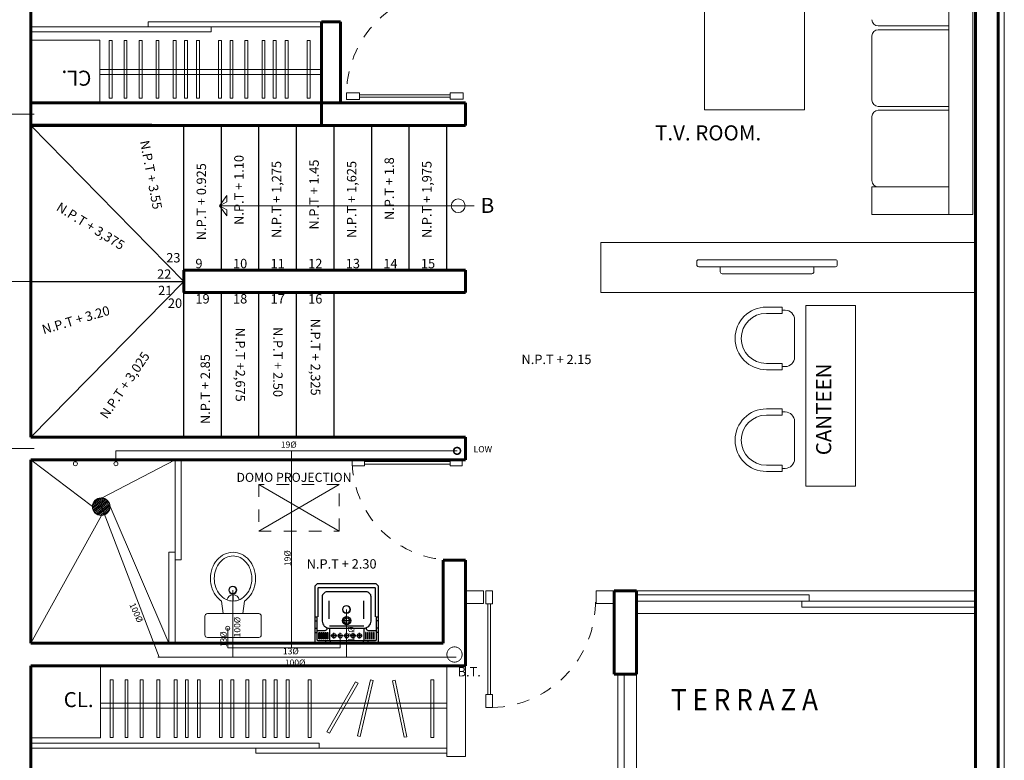
# Model space of a CAD drawing. Extents: x -111 to 1137, y -130 to 54.
# Drawn here: x 563 to 571, y -27 to -22 of the extents above; entities that cross this region are included whole.
import ezdxf

# ---------------------------------------------------------------- set-up
doc = ezdxf.new("R2010")
doc.units = 0
for name, pattern in [('CENTER2', [1.125, 0.75, -0.125, 0.125, -0.125]), ('DASHED', [19.05, 12.7, -6.35]), ('DASHED2', [0.375, 0.25, -0.125]), ('DIVIDE2', [15.875, 6.35, -3.175, 0, -3.175, 0, -3.175])]:
    doc.linetypes.add(name, pattern=pattern)
doc.layers.get('0').update_dxf_attribs({"lineweight": 0})
for name, color, linetype in [('CENEFA PISO', 1, 'Continuous'), ('DIM', 6, 'Continuous'), ('Escaleras', 17, 'Continuous'), ('In-TextHi', 7, 'Continuous'), ('MG', 13, 'Continuous'), ('SANITARIOS', 2, 'Continuous'), ('TEXTO', 164, 'Continuous'), ('verde', 92, 'Continuous')]:
    doc.layers.add(name, color=color, linetype=linetype)
for name, color, linetype, lineweight in [('EJES', 51, 'DIVIDE2', 0), ('HID', 20, 'Continuous', 0), ('MBA', 130, 'Continuous', 9), ('Mobiliario', 1, 'Continuous', 13), ('Muro div', 150, 'Continuous', 18), ('muros', 5, 'Continuous', 60), ('MUROS BAJOS', 42, 'Continuous', 18), ('PUERTAS', 1, 'Continuous', 9), ('SAN', 142, 'Continuous', 0), ('VENTANAS', 4, 'Continuous', 9)]:
    doc.layers.add(name, color=color, linetype=linetype, lineweight=lineweight)
doc.styles.add('80', font='ROMANS.shx', dxfattribs={"height": 0.15})
doc.styles.add('COMPLEX', font='complex.shx', dxfattribs={"height": 0.25})
doc.styles.add('MANOTEX3', font='MANOTEX3.shx')

# ---------------------------------------------------------------- blocks, each defined once
blk = doc.blocks.new('planta$0$ARBOLS')
for p, q in [((0.0177, 0.5089), (-0.0232, 0.4464)), ((0.0177, 0.4151), (0.0177, 0.5089)), ((-0.0232, 0.4464), (-0.0495, 0.3306)), ((0.0089, 0.3493), (0.0177, 0.4151)), ((-0.3766, 0.3337), (-0.3708, 0.2336)), ((-0.3269, 0.2367), (-0.3766, 0.3337)), ((-0.2131, 0.3306), (-0.1693, 0.2962)), ((-0.1342, 0.3181), (-0.2131, 0.3306)), ((-0.0495, 0.3306), (-0.0174, 0.1741)), ((0.0265, 0.2962), (0.0089, 0.3493)), ((-0.1693, 0.2962), (-0.1196, 0.2242)), ((-0.0845, 0.2649), (-0.1342, 0.3181)), ((-0.0641, 0.1334), (-0.0845, 0.2649)), ((0.0556, 0.1898), (0.0265, 0.2962)), ((-0.3708, 0.2336), (-0.3416, 0.1741)), ((-0.1663, 0.1584), (-0.3269, 0.2367)), ((-0.1196, 0.2242), (-0.0992, 0.1334)), ((0.1905, 0.1587), (0.254, 0.2222)), ((0.254, 0.2222), (0.3492, 0.2222)), ((0.3492, 0.2222), (0.3175, 0.1905)), ((-0.3416, 0.1741), (-0.2832, 0.1459)), ((-0.2832, 0.1459), (-0.2218, 0.1272)), ((-0.0933, 0.0239), (-0.1663, 0.1584)), ((-0.0992, 0.1334), (0, 0)), ((0, 0), (-0.0641, 0.1334)), ((-0.0174, 0.1741), (0.006, 0.0615)), ((0.0556, 0.0646), (0.0556, 0.1898)), ((0.127, 0.0635), (0.1905, 0.1587)), ((0.3175, 0.1905), (0.3175, 0.127)), ((-0.2218, 0.1272), (-0.1868, 0.0708)), ((-0.1868, 0.0708), (-0.1429, 0.0114)), ((0.3175, 0.127), (0.2222, 0.0635)), ((0.3185, 0.0552), (0.4558, 0.074)), ((0.4558, 0.074), (0.5054, 0.0583)), ((-0.3912, -0.0011), (-0.3036, 0.0083)), ((-0.3036, 0.0083), (-0.1838, -0.0011)), ((0, 0), (-0.2222, -0.0635)), ((-0.1838, -0.0011), (0, 0)), ((0, 0), (-0.1809, -0.0261)), ((-0.1429, 0.0114), (0, 0)), ((0, 0), (-0.0933, 0.0239)), ((-0.0904, -0.048), (0, 0)), ((0, 0), (-0.0232, -0.0543)), ((-0.0144, -0.0981), (0, 0)), ((0, 0), (0.0556, 0.0646)), ((0.2222, 0.0635), (0, 0)), ((0, 0), (0.127, 0.0635)), ((0.006, 0.0615), (0, 0)), ((0, 0), (0.19, 0.0145)), ((0.1958, -0.0167), (0, 0)), ((0, 0), (0.0323, -0.1107)), ((0.19, 0.0145), (0.3185, 0.0552)), ((0.3097, 0.0083), (0.1958, -0.0167)), ((0.4382, 0.0083), (0.3097, 0.0083)), ((0.5054, 0.0583), (0.4382, 0.0083)), ((-0.3211, -0.0386), (-0.3912, -0.0011)), ((-0.1809, -0.0261), (-0.3211, -0.0386)), ((-0.2222, -0.0635), (-0.3175, -0.0952)), ((-0.1984, -0.1451), (-0.0904, -0.048)), ((-0.0232, -0.0543), (-0.0699, -0.0888)), ((0.0089, -0.0231), (0.0952, -0.0952)), ((0.0177, -0.1013), (0.0089, -0.0231)), ((-0.3492, -0.127), (-0.4127, -0.1905)), ((-0.3175, -0.0952), (-0.3492, -0.127)), ((-0.0699, -0.0888), (-0.1751, -0.1513)), ((-0.0466, -0.1388), (-0.0144, -0.0981)), ((-0.029, -0.1701), (0.0177, -0.1013)), ((0.0323, -0.1107), (0.0177, -0.1826)), ((0.0635, -0.1905), (0.0317, -0.127)), ((0.0952, -0.0952), (0.1587, -0.1905)), ((-0.4127, -0.1905), (-0.4438, -0.2703)), ((-0.3562, -0.2295), (-0.2481, -0.1857)), ((-0.2481, -0.1857), (-0.1984, -0.1451)), ((-0.1751, -0.1513), (-0.2014, -0.2108)), ((-0.1605, -0.1983), (-0.0787, -0.1764)), ((-0.0875, -0.2108), (-0.029, -0.1701)), ((-0.0787, -0.1764), (-0.0466, -0.1388)), ((0.0177, -0.1826), (-0.0641, -0.2671)), ((0.0952, -0.2857), (0.0635, -0.1905)), ((0.1587, -0.1905), (0.1905, -0.3175)), ((-0.4438, -0.2703), (-0.4175, -0.2609)), ((-0.4175, -0.2609), (-0.3562, -0.2295)), ((-0.2014, -0.2108), (-0.1605, -0.1983)), ((-0.1751, -0.2671), (-0.0875, -0.2108)), ((-0.216, -0.3391), (-0.1751, -0.2671)), ((-0.0641, -0.2671), (-0.1605, -0.3391)), ((0.127, -0.381), (0.0952, -0.2857)), ((0.1905, -0.3175), (0.1905, -0.4445)), ((-0.2189, -0.4329), (-0.216, -0.3391)), ((-0.2014, -0.3891), (-0.2189, -0.4329)), ((-0.1605, -0.3391), (-0.2014, -0.3891)), ((0.1905, -0.4445), (0.127, -0.381))]:
    blk.add_line(p, q)
blk = doc.blocks.new('plant')
at = {"layer": 'MG', "linetype": 'Continuous'}
for radius, start, end in [(0.35, 74.3288, 97.1344), (0.315, 79.8437, 96.971), (0.35, 119.3259, 165.6135), (0.315, 120.101, 163.8444), (0.315, 53.3349, 62.207), (0.35, 46.9928, 57.7595), (0.315, 23.4329, 31.3272), (0.35, 24.1551, 30.1241), (0.35, 174.7943, 184.6449), (0.315, 173.4974, 184.6449), (0.315, 356.6967, 4.6449), (0.35, 356.4063, 4.6449), (0.315, 328.4749, 348.7343), (0.35, 324.2237, 348.281), (0.35, 206.2229, 245.6986), (0.315, 204.0427, 242.2898), (0.315, 265.0586, 280.1066), (0.315, 291.4191, 308.2072), (0.35, 289.3449, 306.0208), (0.35, 265.5834, 278.8325)]:
    blk.add_arc((592.304, -85.82), radius, start, end, dxfattribs=at)
at = {"layer": 'verde', "xscale": 1.600000000000018, "yscale": 1.600000000000018, "zscale": 1.600000000000018, "rotation": 168.6994883520946}
blk.add_blockref('planta$0$ARBOLS', (592.304, -85.82), dxfattribs=at)
blk = doc.blocks.new('A$C1D5E4422')
at = {"color": 142}
for centre, radius in [((0.0324, 0.0324), 0.0324), ((0.032, 0.0324), 0.0276)]:
    blk.add_circle(centre, radius, dxfattribs=at)
blk = doc.blocks.new('A$C124D6745')
at = {"layer": 'SAN', "color": 54, "ltscale": 0.25}
for p, q in [((0.0001, 0.0666), (0.0911, 0.1367)), ((0.0007, 0.0797), (0.0783, 0.1395)), ((0.0016, 0.0552), (0.1018, 0.1324)), ((0.0047, 0.0449), (0.1109, 0.1268)), ((0.0048, 0.0955), (0.0619, 0.1395)), ((0.009, 0.0356), (0.1188, 0.1202)), ((0.0145, 0.0273), (0.1255, 0.1127)), ((0.0212, 0.0198), (0.131, 0.1044)), ((0.0291, 0.0132), (0.1353, 0.0951)), ((0.0382, 0.0076), (0.1384, 0.0848)), ((0.0489, 0.0033), (0.1399, 0.0734)), ((0.0617, 0.0005), (0.1393, 0.0603)), ((0.0781, 0.0005), (0.1352, 0.0445))]:
    blk.add_line(p, q, dxfattribs=at)
at = {"layer": 'SAN', "ltscale": 0.25}
blk.add_circle((0.07, 0.07), 0.07, dxfattribs=at)

msp = doc.modelspace()

# ---------------------------------------------------------------- linework, layer by layer
at = {"color": 253}
for p, q in [((571.049, -23.3254), (568.059, -23.3254)), ((568.059, -23.3254), (568.059, -23.7254)), ((568.059, -23.7254), (571.049, -23.7254)), ((565.3274, -25.2566), (565.9702, -25.6299)), ((565.9702, -25.2566), (565.3274, -25.6299)), ((568.344, -26.1077), (571.049, -26.1077)), ((571.049, -26.2877), (568.344, -26.2877)), ((568.344, -28.2707), (568.344, -26.7707))]:
    msp.add_line(p, q, dxfattribs=at)
at = {"color": 253, "linetype": 'DASHED2', "ltscale": 0.2}
for p, q in [((565.9702, -25.2566), (565.3274, -25.2566)), ((565.3274, -25.2566), (565.3274, -25.6299)), ((565.9702, -25.6299), (565.9702, -25.2566)), ((565.3274, -25.6299), (565.9702, -25.6299))]:
    msp.add_line(p, q, dxfattribs=at)
at = {"layer": 'DIM', "color": 253}
for p, q in [((565.8906, -26.3289), (565.8906, -26.1871)), ((566.1674, -26.3289), (566.1674, -26.1871)), ((566.029, -26.3824), (566.029, -26.3074)), ((565.8915, -26.3849), (566.1665, -26.3849)), ((565.8915, -26.4049), (565.8915, -26.5049)), ((566.1665, -26.4049), (566.1665, -26.5049)), ((565.859, -26.5049), (565.859, -26.5249)), ((565.8965, -26.5049), (565.8965, -26.5249)), ((566.1615, -26.5049), (566.1615, -26.5249)), ((566.199, -26.5049), (566.199, -26.5249))]:
    msp.add_line(p, q, dxfattribs=at)
for points in [[(565.802, -26.3149), (565.802, -26.0815), (565.8036, -26.0799), (566.2544, -26.0799), (566.256, -26.0815), (566.256, -26.3149)], [(565.774, -26.3149), (565.794, -26.3149)], [(566.264, -26.3149), (566.284, -26.3149)]]:
    msp.add_lwpolyline(points, dxfattribs=at)
for points in [[(566.224, -26.1549, 0.414214), (566.184, -26.1149), (565.874, -26.1149, 0.414214), (565.834, -26.1549), (565.834, -26.3474, 0.414214), (565.8915, -26.4049), (566.1665, -26.4049, 0.414214), (566.224, -26.3474)], [(565.8143, -26.4889, -0.414597), (565.8113, -26.4919, -0.41383), (565.8083, -26.4889), (565.8083, -26.4409, -0.390655), (565.811, -26.4379, -0.438172), (565.8143, -26.4409)], [(565.8303, -26.4889, -0.414597), (565.8273, -26.4919, -0.41383), (565.8243, -26.4889), (565.8243, -26.4409, -0.390655), (565.827, -26.4379, -0.438172), (565.8303, -26.4409)], [(565.8463, -26.4889, -0.414597), (565.8433, -26.4919, -0.41383), (565.8403, -26.4889), (565.8403, -26.4409, -0.390655), (565.843, -26.4379, -0.438172), (565.8463, -26.4409)], [(565.8623, -26.4889, -0.414597), (565.8593, -26.4919, -0.41383), (565.8563, -26.4889), (565.8563, -26.4409, -0.390655), (565.859, -26.4379, -0.438172), (565.8623, -26.4409)], [(565.8783, -26.4889, -0.414597), (565.8753, -26.4919, -0.41383), (565.8723, -26.4889), (565.8723, -26.4409, -0.390655), (565.875, -26.4379, -0.438172), (565.8783, -26.4409)], [(566.1797, -26.4889, 0.414597), (566.1828, -26.4919, 0.41383), (566.1857, -26.4889), (566.1857, -26.4409, 0.390655), (566.183, -26.4379, 0.438172), (566.1797, -26.4409)], [(566.1957, -26.4889, 0.414597), (566.1988, -26.4919, 0.41383), (566.2017, -26.4889), (566.2017, -26.4409, 0.390655), (566.199, -26.4379, 0.438172), (566.1957, -26.4409)], [(566.2117, -26.4889, 0.414597), (566.2148, -26.4919, 0.41383), (566.2177, -26.4889), (566.2177, -26.4409, 0.390655), (566.215, -26.4379, 0.438172), (566.2117, -26.4409)], [(566.2277, -26.4889, 0.414597), (566.2308, -26.4919, 0.41383), (566.2337, -26.4889), (566.2337, -26.4409, 0.390655), (566.231, -26.4379, 0.438172), (566.2277, -26.4409)], [(566.2437, -26.4889, 0.414597), (566.2468, -26.4919, 0.41383), (566.2497, -26.4889), (566.2497, -26.4409, 0.390655), (566.247, -26.4379, 0.438172), (566.2437, -26.4409)]]:
    msp.add_lwpolyline(points, format="xyb", close=True, dxfattribs=at)
for points in [[(565.8715, -26.4013), (565.8715, -26.4074, -0.414214), (565.854, -26.4249), (565.798, -26.4249)], [(566.2598, -26.4249), (566.204, -26.4249, -0.414214), (566.1865, -26.4074), (566.1865, -26.4013)]]:
    msp.add_lwpolyline(points, format="xyb", dxfattribs=at)
for centre, radius in [((566.029, -26.3449), 0.0325), ((566.029, -26.3449), 0.0225), ((565.927, -26.4649), 0.017), ((566.029, -26.4649), 0.017), ((566.08, -26.4649), 0.017), ((566.131, -26.4649), 0.017)]:
    msp.add_circle(centre, radius, dxfattribs=at)
at = {"layer": 'EJES', "color": 253, "ltscale": 0.03}
for p, q in [((560.5822, -22.3), (563.5863, -22.3)), ((560.5822, -23.6354), (563.5863, -23.6354)), ((560.5822, -24.9704), (563.5789, -24.9704))]:
    msp.add_line(p, q, dxfattribs=at)
at = {"layer": 'Escaleras', "color": 253}
for p, q in [((563.509, -22.3904), (564.729, -23.6354)), ((564.729, -23.5604), (564.729, -22.3904)), ((565.029, -23.5454), (565.029, -22.3904)), ((565.329, -23.5454), (565.329, -22.3904)), ((565.629, -23.5454), (565.629, -22.3904)), ((565.929, -23.5454), (565.929, -22.3904)), ((566.229, -23.5454), (566.229, -22.3904)), ((566.529, -23.5454), (566.529, -22.3904)), ((566.829, -23.5454), (566.829, -22.3904)), ((563.509, -24.8804), (564.729, -23.6354)), ((563.509, -23.6372), (564.7264, -23.6363)), ((564.729, -24.8804), (564.729, -23.7254)), ((565.029, -24.8804), (565.029, -23.7254)), ((565.329, -24.8804), (565.329, -23.7254)), ((565.629, -24.8804), (565.629, -23.7254)), ((565.929, -24.8804), (565.929, -23.7254))]:
    msp.add_line(p, q, dxfattribs=at)
at = {"layer": 'HID', "ltscale": 0.25}
for p, q in [((564.1877, -25.0758), (564.1877, -24.989)), ((564.1877, -24.989), (566.9106, -24.989)), ((565.5901, -24.989), (565.5901, -26.5623)), ((565.0793, -26.5623), (565.0793, -26.4054)), ((565.978, -26.4649), (565.978, -26.5623)), ((565.978, -26.5623), (565.0793, -26.5623))]:
    msp.add_line(p, q, dxfattribs=at)
at = {"layer": 'HID', "linetype": 'CENTER2', "ltscale": 0.25}
for radius in [0.0288, 0.0271, 0.0253]:
    msp.add_circle((566.9106, -24.989), radius, dxfattribs=at)
at = {"layer": 'HID', "color": 130, "ltscale": 0.25}
for centre, radius in [((563.8635, -25.0913), 0.0159), ((564.1877, -25.0917), 0.0159), ((565.0793, -26.4054), 0.0159), ((565.978, -26.4649), 0.017)]:
    msp.add_circle(centre, radius, dxfattribs=at)
at = {"layer": 'HID', "color": 142, "linetype": 'DASHED'}
msp.add_circle((566.8899, -26.6149), 0.0609, dxfattribs=at)
at = {"layer": 'MBA', "color": 253}
for p, q in [((565.1221, -26.1884), (565.1221, -26.1384)), ((565.0443, -26.2884), (565.0297, -26.1884)), ((565.1999, -26.2884), (565.2145, -26.1884)), ((564.8971, -26.4584), (564.8971, -26.3084)), ((564.9171, -26.2884), (565.3271, -26.2884)), ((565.3471, -26.4584), (565.3471, -26.3084)), ((564.9171, -26.4784), (565.3271, -26.4784))]:
    msp.add_line(p, q, dxfattribs=at)
for centre, radius, start, end in [((565.1349, -25.98), 0.1846, 115.79212, 139.39871), ((565.1351, -25.9803), 0.155, 116.42996, 140.19443), ((565.1221, -25.9534), 0.155, 90, 115.79212), ((565.1221, -25.9541), 0.1258, 90, 116.42996), ((565.1221, -25.9534), 0.155, 64.20788, 90), ((565.1221, -25.9541), 0.1258, 63.57004, 90), ((565.1091, -25.9803), 0.155, 39.80557, 63.57004), ((565.1092, -25.98), 0.1846, 40.60129, 64.20788), ((565.1865, -26.0084), 0.2444, 160.45309, 180), ((565.155, -25.9972), 0.211, 139.39871, 160.45309), ((565.1555, -25.9973), 0.1816, 140.19443, 160.95645), ((565.0887, -25.9973), 0.1816, 19.04355, 39.80557), ((565.0892, -25.9972), 0.211, 19.54691, 40.60129), ((565.0577, -26.0084), 0.2444, 0, 19.54691), ((565.1865, -26.0084), 0.2444, 180, 199.54691), ((565.1875, -26.0084), 0.2154, 160.95645, 180), ((565.1875, -26.0084), 0.2154, 180, 199.04355), ((565.0567, -26.0084), 0.2154, 0, 19.04355), ((565.0567, -26.0084), 0.2154, 340.95645, 0), ((565.0577, -26.0084), 0.2444, 340.45309, 0), ((565.155, -26.0195), 0.211, 199.54691, 220.60129), ((565.1555, -26.0194), 0.1816, 199.04355, 219.80557), ((565.0887, -26.0194), 0.1816, 320.19443, 340.95645), ((565.0892, -26.0195), 0.211, 319.39871, 340.45309), ((565.1349, -26.0367), 0.1846, 220.60129, 235.23633), ((565.1351, -26.0364), 0.155, 219.80557, 243.57004), ((565.1221, -26.1884), 0.05, 11.46638, 168.53352), ((565.1091, -26.0364), 0.155, 296.42996, 320.19443), ((565.1092, -26.0367), 0.1846, 304.76367, 319.39871), ((565.1221, -26.0626), 0.1258, 243.57004, 270), ((565.1221, -26.0626), 0.1258, 270, 296.42996), ((564.9171, -26.3084), 0.02, 90, 180), ((565.3271, -26.3084), 0.02, 0, 90), ((564.9171, -26.4584), 0.02, 180, 270), ((565.3271, -26.4584), 0.02, 270, 0)]:
    msp.add_arc(centre, radius, start, end, dxfattribs=at)
at = {"layer": 'Mobiliario', "color": 253}
for p, q in [((565.829, -21.6023), (563.509, -21.6023)), ((565.829, -21.5623), (564.4451, -21.5623)), ((564.4451, -21.5623), (564.4451, -21.6023)), ((564.9488, -21.6048), (564.9488, -21.6423)), ((564.9488, -21.6423), (563.509, -21.6423)), ((564.0577, -21.7092), (563.509, -21.7092)), ((564.0577, -22.2095), (564.0577, -21.7092)), ((564.0577, -21.9443), (565.8301, -21.9443)), ((564.0577, -21.9843), (565.8301, -21.9843)), ((569.5045, -23.841), (569.3795, -23.841)), ((569.5045, -23.891), (569.3795, -23.891)), ((569.5045, -23.841), (569.5045, -23.891)), ((569.5295, -23.866), (569.5045, -23.866)), ((569.6045, -24.241), (569.6045, -23.941)), ((569.3795, -24.291), (569.5045, -24.291)), ((569.3795, -24.341), (569.5045, -24.341)), ((569.5045, -24.291), (569.5045, -24.341)), ((569.5045, -24.316), (569.5295, -24.316)), ((569.5045, -24.6536), (569.3795, -24.6536)), ((569.5045, -24.6536), (569.5045, -24.7036)), ((569.5295, -24.6786), (569.5045, -24.6786)), ((569.5045, -24.7036), (569.3795, -24.7036)), ((569.6045, -25.0536), (569.6045, -24.7536)), ((564.659, -26.5249), (564.659, -25.0604)), ((564.709, -25.859), (564.709, -25.0604)), ((569.3795, -25.1036), (569.5045, -25.1036)), ((569.5045, -25.1036), (569.5045, -25.1536)), ((569.5045, -25.1286), (569.5295, -25.1286)), ((569.3795, -25.1536), (569.5045, -25.1536)), ((564.609, -26.5249), (564.609, -25.799)), ((564.609, -25.799), (564.659, -25.799)), ((564.659, -25.859), (564.709, -25.859)), ((564.0651, -26.7049), (564.0651, -27.279)), ((564.0651, -27.004), (566.829, -27.004)), ((564.0651, -27.044), (566.829, -27.044)), ((564.0651, -27.279), (563.509, -27.279)), ((565.8089, -27.3221), (563.509, -27.3221)), ((565.8089, -27.3595), (565.8089, -27.3221)), ((566.829, -27.3621), (563.509, -27.3621)), ((565.3052, -27.4021), (565.3052, -27.3621)), ((566.829, -27.4021), (565.3052, -27.4021))]:
    msp.add_line(p, q, dxfattribs=at)
at = {"layer": 'Mobiliario', "color": 253, "linetype": 'Continuous', "ltscale": 0.1}
for p, q in [((570.8353, -21.5962), (570.2728, -21.5962)), ((570.2228, -22.1887), (570.2228, -21.6762)), ((570.8353, -21.6262), (570.2728, -21.6262)), ((570.8353, -22.2387), (570.2728, -22.2387)), ((570.2228, -22.8312), (570.2228, -22.3187)), ((570.8353, -22.2687), (570.2728, -22.2687)), ((570.7728, -22.8812), (570.2728, -22.8812))]:
    msp.add_line(p, q, dxfattribs=at)
at = {"layer": 'Mobiliario', "color": 253, "linetype": 'Continuous'}
for p, q in [((568.8243, -23.4776), (568.8243, -23.5037)), ((569.9306, -23.4626), (568.8393, -23.4626)), ((569.9455, -23.4776), (569.9455, -23.5037)), ((569.9306, -23.5187), (568.8393, -23.5187)), ((569.0112, -23.5187), (569.0112, -23.5598)), ((569.7437, -23.5747), (569.0261, -23.5747)), ((569.7586, -23.5187), (569.7586, -23.5598))]:
    msp.add_line(p, q, dxfattribs=at)
at = {"layer": 'Mobiliario', "color": 253, "ltscale": 0.1}
msp.add_lwpolyline([(569.6845, -22.2649), (569.6845, -21.4649), (568.8845, -21.4649), (568.8845, -22.2649), (569.6845, -22.2649)], dxfattribs=at)
at = {"layer": 'Mobiliario', "color": 253}
for points in [[(564.1342, -22.1717), (564.1575, -22.1717), (564.1575, -21.7117), (564.1342, -21.7117)], [(564.2523, -22.1717), (564.2756, -22.1717), (564.2756, -21.7117), (564.2523, -21.7117)], [(564.3736, -22.1717), (564.3969, -22.1717), (564.3969, -21.7117), (564.3736, -21.7117)], [(564.5077, -22.1717), (564.531, -22.1717), (564.531, -21.7117), (564.5077, -21.7117)], [(564.645, -22.1717), (564.6682, -22.1717), (564.6682, -21.7117), (564.645, -21.7117)], [(564.7343, -22.1717), (564.7576, -22.1717), (564.7576, -21.7117), (564.7343, -21.7117)], [(564.8301, -22.1717), (564.8534, -22.1717), (564.8534, -21.7117), (564.8301, -21.7117)], [(565.0057, -22.1717), (565.0289, -22.1717), (565.0289, -21.7117), (565.0057, -21.7117)], [(565.0982, -22.1717), (565.1215, -22.1717), (565.1215, -21.7117), (565.0982, -21.7117)], [(565.2163, -22.1717), (565.2396, -22.1717), (565.2396, -21.7117), (565.2163, -21.7117)], [(565.3536, -22.1717), (565.3768, -22.1717), (565.3768, -21.7117), (565.3536, -21.7117)], [(565.443, -22.1717), (565.4662, -22.1717), (565.4662, -21.7117), (565.443, -21.7117)], [(565.5387, -22.1717), (565.562, -22.1717), (565.562, -21.7117), (565.5387, -21.7117)], [(565.7143, -22.1717), (565.7375, -22.1717), (565.7375, -21.7117), (565.7143, -21.7117)], [(564.1416, -26.8165), (564.1649, -26.8165), (564.1649, -27.2765), (564.1416, -27.2765)], [(564.2597, -26.8165), (564.283, -26.8165), (564.283, -27.2765), (564.2597, -27.2765)], [(564.381, -26.8165), (564.4043, -26.8165), (564.4043, -27.2765), (564.381, -27.2765)], [(564.5151, -26.8165), (564.5383, -26.8165), (564.5383, -27.2765), (564.5151, -27.2765)], [(564.6523, -26.8165), (564.6756, -26.8165), (564.6756, -27.2765), (564.6523, -27.2765)], [(564.7417, -26.8165), (564.765, -26.8165), (564.765, -27.2765), (564.7417, -27.2765)], [(564.8375, -26.8165), (564.8607, -26.8165), (564.8607, -27.2765), (564.8375, -27.2765)], [(565.013, -26.8165), (565.0363, -26.8165), (565.0363, -27.2765), (565.013, -27.2765)], [(565.1056, -26.8165), (565.1289, -26.8165), (565.1289, -27.2765), (565.1056, -27.2765)], [(565.2237, -26.8165), (565.247, -26.8165), (565.247, -27.2765), (565.2237, -27.2765)], [(565.361, -26.8165), (565.3842, -26.8165), (565.3842, -27.2765), (565.361, -27.2765)], [(565.4503, -26.8165), (565.4736, -26.8165), (565.4736, -27.2765), (565.4503, -27.2765)], [(565.5461, -26.8165), (565.5694, -26.8165), (565.5694, -27.2765), (565.5461, -27.2765)], [(565.7217, -26.8165), (565.7449, -26.8165), (565.7449, -27.2765), (565.7217, -27.2765)], [(566.1001, -26.832), (566.1203, -26.8435), (565.8917, -27.2427), (565.8715, -27.2311)], [(566.2182, -26.8166), (566.2408, -26.8218), (566.1377, -27.2701), (566.115, -27.2649)], [(566.3942, -26.8257), (566.417, -26.821), (566.5108, -27.2713), (566.4881, -27.2761)], [(566.7004, -26.8165), (566.7237, -26.8165), (566.7237, -27.2765), (566.7004, -27.2765)]]:
    msp.add_lwpolyline(points, close=True, dxfattribs=at)
at = {"layer": 'Mobiliario', "color": 253, "linetype": 'Continuous', "ltscale": 0.1}
for centre, start, end in [((570.2728, -21.5462), 180, 270), ((570.2728, -21.6762), 90, 180), ((570.2728, -22.1887), 180, 270), ((570.2728, -22.3187), 90, 180), ((570.2728, -22.8312), 180, 270)]:
    msp.add_arc(centre, 0.05, start, end, dxfattribs=at)
at = {"layer": 'Mobiliario', "color": 253, "linetype": 'Continuous'}
for centre, start, end in [((568.8393, -23.4776), 90, 180), ((569.9306, -23.4776), 0, 90), ((568.8393, -23.5037), 180, 270), ((569.0261, -23.5598), 180, 270), ((569.7437, -23.5598), 270, 360), ((569.9306, -23.5037), 270, 0)]:
    msp.add_arc(centre, 0.0149, start, end, dxfattribs=at)
at = {"layer": 'Mobiliario', "color": 253}
for centre, radius, start, end in [((569.3795, -24.091), 0.25, 90, 270), ((569.3795, -24.091), 0.2, 90, 270), ((569.5295, -23.941), 0.075, 0, 90), ((569.5295, -24.241), 0.075, 270, 0), ((569.3795, -24.9036), 0.25, 90, 270), ((569.5295, -24.7536), 0.075, 0, 90), ((569.3795, -24.9036), 0.2, 90, 270), ((569.5295, -25.0536), 0.075, 270, 0)]:
    msp.add_arc(centre, radius, start, end, dxfattribs=at)
at = {"layer": 'Muro div', "color": 253}
for p, q in [((567.1215, -26.1077), (566.979, -26.1077)), ((567.1215, -26.1077), (567.1215, -26.2077)), ((568.0215, -26.1077), (568.0215, -26.2077)), ((568.0215, -26.1077), (568.164, -26.1077)), ((567.1215, -26.2077), (566.979, -26.2077)), ((568.0215, -26.2077), (568.164, -26.2077)), ((566.829, -27.4287), (566.829, -26.7049)), ((566.979, -27.4287), (566.979, -26.7049)), ((566.829, -27.4287), (566.979, -27.4287))]:
    msp.add_line(p, q, dxfattribs=at)
at = {"layer": 'muros', "color": 253, "lineweight": 0}
for p, q in [((571.279, -30.7977), (571.279, -15.7977)), ((571.279, -15.7977), (571.279, -30.7977))]:
    msp.add_line(p, q, dxfattribs=at)
at = {"layer": 'muros', "color": 253}
for p, q in [((571.229, -30.7977), (571.229, -15.8477)), ((563.509, -17.9589), (563.509, -22.3904)), ((571.049, -26.1077), (571.049, -20.187)), ((565.829, -22.3904), (565.829, -21.5623)), ((565.829, -21.5623), (565.979, -21.5623)), ((565.979, -22.2095), (565.979, -21.5623)), ((566.979, -22.2095), (563.509, -22.2095)), ((566.979, -22.2095), (565.979, -22.2095)), ((566.979, -22.3904), (566.979, -22.2095)), ((566.979, -22.3904), (566.979, -22.2095)), ((564.474, -22.3895), (563.509, -22.3895)), ((563.509, -22.3904), (563.509, -24.8804)), ((563.509, -22.3904), (563.509, -24.8804)), ((566.979, -22.3904), (563.509, -22.3904)), ((566.979, -23.5454), (564.729, -23.5454)), ((564.729, -23.5454), (564.729, -23.7254)), ((566.979, -23.5454), (566.979, -23.7254)), ((566.979, -23.7254), (564.729, -23.7254)), ((566.979, -24.8804), (563.509, -24.8804)), ((566.979, -25.0604), (566.979, -24.8804)), ((563.509, -25.0604), (563.509, -26.5249)), ((563.509, -25.0604), (563.509, -26.5249)), ((566.979, -25.0604), (563.509, -25.0604)), ((566.799, -26.5249), (566.799, -25.8604)), ((566.799, -25.8604), (566.979, -25.8604)), ((566.979, -26.7049), (566.979, -25.8604)), ((568.164, -26.1077), (568.164, -26.7707)), ((568.164, -26.1077), (568.344, -26.1077)), ((568.344, -26.1077), (568.344, -26.7707)), ((571.049, -30.7977), (571.049, -26.1077)), ((566.799, -26.5249), (563.509, -26.5249)), ((563.509, -26.7049), (563.509, -30.6177)), ((566.799, -26.7049), (563.509, -26.7049)), ((566.799, -26.7049), (566.979, -26.7049)), ((568.164, -26.7707), (568.344, -26.7707))]:
    msp.add_line(p, q, dxfattribs=at)
at = {"layer": 'MUROS BAJOS', "color": 253}
for p, q in [((571.029, -23.1012), (571.029, -20.187)), ((570.8353, -20.407), (570.8353, -23.1012)), ((570.8353, -22.8812), (570.2228, -22.8812)), ((570.2228, -22.8812), (570.2228, -23.1012)), ((565.0139, -23.0315), (565.0725, -22.9512)), ((565.0725, -22.9993), (565.0139, -23.0315)), ((565.0725, -22.9512), (565.0725, -22.9993)), ((567.0471, -23.0315), (565.0139, -23.0315)), ((565.0139, -23.0315), (565.0725, -23.1117)), ((565.0725, -23.0636), (565.0139, -23.0315)), ((565.0725, -23.1117), (565.0725, -23.0636)), ((570.2228, -23.1012), (571.029, -23.1012))]:
    msp.add_line(p, q, dxfattribs=at)
msp.add_lwpolyline([(569.6939, -25.2703), (570.0914, -25.2703), (570.0914, -23.8278), (569.6939, -23.8278)], close=True, dxfattribs=at)
msp.add_circle((566.9197, -23.0315), 0.055, dxfattribs=at)
at = {"layer": 'PUERTAS', "color": 253, "ltscale": 0.5}
for p, q in [((566.1304, -22.145, -160.1331), (566.8544, -22.145, -160.1331)), ((566.8544, -22.1656, -160.1331), (566.1304, -22.1656, -160.1331)), ((566.8544, -25.0751), (566.1708, -25.0751)), ((566.1708, -25.0946), (566.8544, -25.0946)), ((567.1563, -26.2112), (567.1563, -26.9353)), ((567.177, -26.9353), (567.177, -26.2112))]:
    msp.add_line(p, q, dxfattribs=at)
at = {"layer": 'PUERTAS', "color": 253, "ltscale": 0.5, "elevation": -160.1331}
for points in [[(566.0269, -22.1825), (566.0269, -22.1308), (566.1304, -22.1308), (566.1304, -22.1825)], [(566.9579, -22.1812), (566.9579, -22.1294), (566.8544, -22.1294), (566.8544, -22.1812)]]:
    msp.add_lwpolyline(points, close=True, dxfattribs=at)
at = {"layer": 'PUERTAS', "color": 253, "ltscale": 0.5}
for points in [[(566.0732, -25.0604), (566.0732, -25.1093), (566.1708, -25.1093), (566.1708, -25.0604)], [(566.9521, -25.0604), (566.9521, -25.1093), (566.8544, -25.1093), (566.8544, -25.0604)], [(567.1408, -26.1077), (567.1925, -26.1077), (567.1925, -26.2112), (567.1408, -26.2112)], [(567.1408, -27.0387), (567.1925, -27.0387), (567.1925, -26.9353), (567.1408, -26.9353)]]:
    msp.add_lwpolyline(points, close=True, dxfattribs=at)
at = {"layer": 'PUERTAS', "color": 253, "linetype": 'DASHED2', "ltscale": 0.3}
for centre, radius, start, end in [((566.8721, -22.1525), 0.8455, 85.54005, 178.41933), ((566.8712, -25.0619, 151.1843), 0.7983, 181.58067, 274.45995), ((567.1695, -26.1935, 160.1331), 0.8455, 271.58067, 4.45995)]:
    msp.add_arc(centre, radius, start, end, dxfattribs=at)
at = {"layer": 'SAN', "ltscale": 0.25}
for p, q in [((564.0712, -25.4342), (564.5312, -26.6363)), ((565.1202, -26.1005), (565.1202, -26.6363)), ((566.0277, -26.2551), (566.0291, -26.6363)), ((566.9021, -26.6363), (564.523, -26.6363))]:
    msp.add_line(p, q, dxfattribs=at)
at = {"layer": 'SANITARIOS', "color": 253}
for p, q in [((565.774, -26.3449), (565.794, -26.3449)), ((565.774, -26.4049), (565.794, -26.4049)), ((566.284, -26.3449), (566.264, -26.3449)), ((566.284, -26.4049), (566.264, -26.4049)), ((565.774, -26.4399), (565.794, -26.4399)), ((566.284, -26.4399), (566.264, -26.4399))]:
    msp.add_line(p, q, dxfattribs=at)
at = {"layer": 'SANITARIOS', "color": 253, "linetype": 'CENTER2', "ltscale": 0.04}
for p, q in [((566.0665, -26.3449), (565.9915, -26.3449)), ((565.95, -26.4649), (565.904, -26.4649)), ((565.927, -26.4879), (565.927, -26.4419)), ((566.001, -26.4649), (565.955, -26.4649)), ((565.978, -26.4879), (565.978, -26.4419)), ((566.052, -26.4649), (566.006, -26.4649)), ((566.029, -26.4879), (566.029, -26.4419)), ((566.103, -26.4649), (566.057, -26.4649)), ((566.08, -26.4879), (566.08, -26.4419)), ((566.154, -26.4649), (566.108, -26.4649)), ((566.131, -26.4879), (566.131, -26.4419))]:
    msp.add_line(p, q, dxfattribs=at)
at = {"layer": 'SANITARIOS', "color": 253}
msp.add_lwpolyline([(566.274, -26.5249, 0.414214), (566.284, -26.5149), (566.284, -26.0699), (566.264, -26.0499), (565.794, -26.0499), (565.774, -26.0699), (565.774, -26.5149, 0.414214), (565.784, -26.5249)], format="xyb", close=True, dxfattribs=at)
msp.add_lwpolyline([(566.264, -26.3149), (566.264, -26.4049), (566.264, -26.4969, -0.414214), (566.256, -26.5049), (565.802, -26.5049, -0.414214), (565.794, -26.4969), (565.794, -26.4049), (565.794, -26.3149)], format="xyb", dxfattribs=at)
at = {"layer": 'VENTANAS', "color": 253}
for p, q in [((563.509, -25.0604), (564.0012, -25.4342)), ((564.659, -25.0604), (564.0712, -25.3653)), ((564.609, -26.5249), (564.1412, -25.4342)), ((564.0712, -25.5042), (563.509, -26.5249)), ((568.344, -26.1377), (569.7215, -26.1377)), ((569.7215, -26.1377), (569.7215, -26.1877)), ((568.344, -26.1877), (571.049, -26.1877)), ((569.6615, -26.1877), (569.6615, -26.2377)), ((569.6615, -26.2377), (571.049, -26.2377)), ((568.194, -27.5507), (568.194, -26.7707)), ((568.244, -28.2707), (568.244, -26.7707))]:
    msp.add_line(p, q, dxfattribs=at)
msp.add_circle((564.0712, -25.4342), 0.07, dxfattribs=at)

# ---------------------------------------------------------------- block references
at = {"color": 142}
for p in [(565.0879, -26.1329), (565.9953, -26.2875)]:
    msp.add_blockref('A$C1D5E4422', p, dxfattribs=at)
at = {"layer": 'CENEFA PISO', "color": 253, "linetype": 'Continuous', "xscale": 0.7509559433370899, "yscale": 0.7509559433370899, "zscale": 0.7509559433370899, "rotation": 316.6205450361308}
msp.add_blockref('plant', (288.2663, 331.6794), dxfattribs=at)
at = {"layer": 'SAN', "ltscale": 0.25}
msp.add_blockref('A$C124D6745', (563.9996, -25.5042), dxfattribs=at)

# ---------------------------------------------------------------- texts
at = {"layer": 'In-TextHi', "color": 7, "style": '80'}
for s, p in [('19%%C', (565.5039, -24.9642)), ('13%%C', (565.5205, -26.6133)), ('100%%C', (565.5355, -26.7049))]:
    msp.add_text(s, height=0.05, dxfattribs=at).set_placement(p)
at = {"layer": 'In-TextHi', "color": 54, "style": '80'}
msp.add_text('LOW', height=0.05, dxfattribs=at).set_placement((567.0425, -25.001))
at = {"layer": 'In-TextHi', "color": 7, "style": '80'}
for s, rotation, p in [('19%%C', 90, (565.5819, -25.909)), ('100%%C', 294.16085, (564.2929, -26.216)), ('100%%C', 90, (565.1805, -26.4784)), ('13%%C', 90, (566.0899, -26.5167)), ('13%%C', 90, (565.0711, -26.5564))]:
    msp.add_text(s, height=0.05, rotation=rotation, dxfattribs=at).set_placement(p)
at = {"layer": 'TEXTO', "color": 253, "lineweight": 20, "style": 'MANOTEX3'}
msp.add_text('CL.', height=0.12, rotation=180, dxfattribs=at).set_placement((563.9915, -21.9533))
at = {"layer": 'TEXTO', "color": 253, "linetype": 'Continuous', "lineweight": 20, "ltscale": 0.3, "style": 'COMPLEX'}
for s, height, p in [('T.V. ROOM.', 0.12018, (568.4916, -22.51)), ('B', 0.1202, (567.0996, -23.0895)), ('23', 0.07498, (564.5889, -23.4845)), ('9', 0.075, (564.8219, -23.5308)), ('10', 0.07498, (565.1219, -23.5308)), ('11', 0.07498, (565.4219, -23.5308)), ('12', 0.07498, (565.7219, -23.5308)), ('13', 0.07498, (566.0219, -23.5308)), ('14', 0.07498, (566.3219, -23.5308)), ('15', 0.07498, (566.6219, -23.5308)), ('22', 0.07498, (564.5159, -23.615)), ('21', 0.07498, (564.5244, -23.7457)), ('19', 0.07498, (564.8219, -23.8123)), ('18', 0.07498, (565.1219, -23.8123)), ('16', 0.07498, (565.7219, -23.8123)), ('20', 0.07498, (564.6022, -23.8471)), ('17', 0.07498, (565.4219, -23.8123)), ('N.P.T + 2.15', 0.074975, (567.4248, -24.296)), ('DOMO PROJECTION', 0.072109, (565.1494, -25.2362)), ('N.P.T + 2.30', 0.074975, (565.7098, -25.929))]:
    msp.add_text(s, height=height, dxfattribs=at).set_placement(p)
for s, height, rotation, p in [('N.P.T + 3.55', 0.074975, 280.86712, (564.3784, -22.5178)), ('N.P.T + 1.10', 0.074975, 90, (565.2065, -23.1847)), ('N.P.T + 0.925', 0.074975, 90, (564.9065, -23.3068)), ('N.P.T + 1,275', 0.074975, 90, (565.5065, -23.289)), ('N.P.T + 1.45', 0.074975, 90, (565.8065, -23.2212)), ('N.P.T + 1,625', 0.074975, 90, (566.1065, -23.289)), ('N.P.T + 1.8', 0.074975, 90, (566.4065, -23.1462)), ('N.P.T + 1,975', 0.074975, 90, (566.7065, -23.289)), ('N.P.T + 3,375', 0.074975, 328.12116, (563.7044, -23.0634)), ('N.P.T + 3.20', 0.074975, 16.52647, (563.6103, -24.0586)), ('N.P.T + 2,325', 0.074975, 270, (565.743, -23.9329)), ('N.P.T +2,675', 0.074975, 270, (565.143, -24.0043)), ('N.P.T + 2.50', 0.074975, 270, (565.443, -24.0007)), ('N.P.T + 3,025', 0.074975, 55.6883, (564.1153, -24.7395)), ('N.P.T + 2.85', 0.074975, 90.03115, (564.9381, -24.7751)), ('CANTEEN', 0.12018, 90, (569.8969, -25.0238))]:
    msp.add_text(s, height=height, rotation=rotation, dxfattribs=at).set_placement(p)
at = {"layer": 'TEXTO', "color": 5, "linetype": 'Continuous', "lineweight": 20, "ltscale": 0.3, "style": 'COMPLEX'}
msp.add_text('B.T.', height=0.07498, dxfattribs=at).set_placement((566.915, -26.7902))
at = {"layer": 'TEXTO', "color": 253, "lineweight": 20, "style": 'MANOTEX3'}
msp.add_text('CL.', height=0.12, dxfattribs=at).set_placement((563.7703, -27.035))
at = {"layer": 'TEXTO', "color": 253, "linetype": 'Continuous', "lineweight": 20, "ltscale": 0.3, "style": 'COMPLEX', "width": 0.9}
msp.add_text('T E R R A Z A', height=0.17, rotation=359.99999, dxfattribs=at).set_placement((568.6183, -27.0605))

doc.saveas('drawing.dxf')
